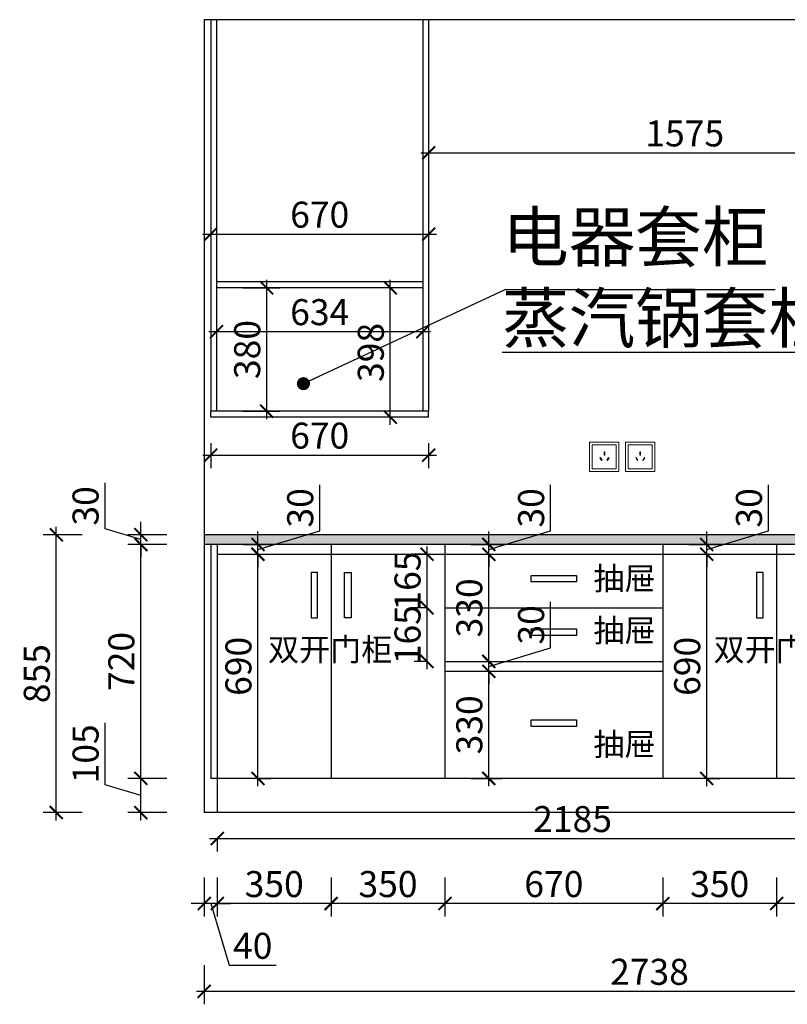
# Model space of a CAD drawing. Units: millimetres. Extents: x 2509260 to 2559880, y 102640 to 124810.
# Drawn here: x 2536288 to 2538648, y 108630 to 111660 of the extents above; entities that cross this region are included whole.
import ezdxf

# ---------------------------------------------------------------- set-up
doc = ezdxf.new("R2010")
doc.units = ezdxf.units.MM
doc.header["$LTSCALE"] = 3
doc.layers.add('D01-地坪', color=30, linetype='Continuous')
doc.layers.add('标注', color=3, linetype='Continuous')
doc.styles.add('DS01', font='txt')
doc.styles.get("Standard").update_dxf_attribs({"font": 'txt', "bigfont": 'gbcbig.shx'})
doc.dimstyles.new('DS03', dxfattribs={"dimscale": 40, "dimtxt": 2, "dimasz": 1, "dimexe": 1, "dimexo": 2, "dimgap": 0.5, "dimtad": 1, "dimdec": 0, "dimzin": 0, "dimdsep": 46, "dimtxsty": 'DS01', "dimblk": 'ARCHTICK', "dimcen": 0, "dimdle": 0.6, "dimclrd": 251, "dimclre": 251, "dimclrt": 2, "dimadec": 0, "dimazin": 0, "dimtfac": 1, "dimtdec": 0, "dimtmove": 1, "dimatfit": 2, "dimldrblk": 'DOT', "dimfxl": 2, "dimfxlon": 1, "dimtolj": 1, "dimtzin": 0, "dimlwe": 30, "dimarcsym": 0})

# ---------------------------------------------------------------- blocks, each defined once
blk = doc.blocks.new('_ARCHTICK')
at = {"color": 0, "linetype": 'ByBlock', "const_width": 0.15}
blk.add_lwpolyline([(-0.5, -0.5), (0.5, 0.5)], dxfattribs=at)
blk = doc.blocks.new('*D96')
at = {"layer": 'Defpoints', "color": 0, "transparency": 16777216}
for p in [(2538615, 109325), (2538965, 109325), (2538615, 108940)]:
    blk.add_point(p, dxfattribs=at)
at = {"layer": '标注', "color": 251, "lineweight": 30, "transparency": 16777216}
for p, q in [((2538615, 109020), (2538615, 108900)), ((2538965, 109020), (2538965, 108900))]:
    blk.add_line(p, q, dxfattribs=at)
at = {"layer": '标注', "color": 251, "lineweight": -2, "transparency": 16777216}
blk.add_line((2538989, 108940), (2538591, 108940), dxfattribs=at)
at = {"layer": '标注', "color": 251, "lineweight": -2, "transparency": 16777216, "xscale": 40, "yscale": 40, "zscale": 40, "rotation": 180}
blk.add_blockref('_ARCHTICK', (2538615, 108940), dxfattribs=at)
at = {"layer": '标注', "color": 251, "lineweight": -2, "transparency": 16777216, "xscale": 40, "yscale": 40, "zscale": 40}
blk.add_blockref('_ARCHTICK', (2538965, 108940), dxfattribs=at)
at = {"layer": '标注', "color": 2, "transparency": 16777216, "insert": (2538790, 109000), "char_height": 80, "attachment_point": 5, "style": 'DS01'}
blk.add_mtext('\\A1;350', dxfattribs=at)
blk = doc.blocks.new('_Dot')
at = {"color": 0, "linetype": 'ByBlock', "lineweight": -2}
blk.add_line((-0.5, 0), (-1, 0), dxfattribs=at)
at = {"color": 0, "linetype": 'ByBlock', "const_width": 0.5}
blk.add_lwpolyline([(-0.25, 0, 1), (0.25, 0, 1)], format="xyb", close=True, dxfattribs=at)
blk = doc.blocks.new('*D97')
at = {"layer": 'Defpoints', "color": 0, "transparency": 16777216}
for p in [(2538265, 109325), (2538615, 109325), (2538265, 108940)]:
    blk.add_point(p, dxfattribs=at)
at = {"layer": '标注', "color": 251, "lineweight": 30, "transparency": 16777216}
for p, q in [((2538265, 109020), (2538265, 108900)), ((2538615, 109020), (2538615, 108900))]:
    blk.add_line(p, q, dxfattribs=at)
at = {"layer": '标注', "color": 251, "lineweight": -2, "transparency": 16777216}
blk.add_line((2538639, 108940), (2538241, 108940), dxfattribs=at)
at = {"layer": '标注', "color": 251, "lineweight": -2, "transparency": 16777216, "xscale": 40, "yscale": 40, "zscale": 40, "rotation": 180}
blk.add_blockref('_ARCHTICK', (2538265, 108940), dxfattribs=at)
at = {"layer": '标注', "color": 251, "lineweight": -2, "transparency": 16777216, "xscale": 40, "yscale": 40, "zscale": 40}
blk.add_blockref('_ARCHTICK', (2538615, 108940), dxfattribs=at)
at = {"layer": '标注', "color": 2, "transparency": 16777216, "insert": (2538440, 109000), "char_height": 80, "attachment_point": 5, "style": 'DS01'}
blk.add_mtext('\\A1;350', dxfattribs=at)
blk = doc.blocks.new('*D98')
at = {"layer": 'Defpoints', "color": 0, "transparency": 16777216}
for p in [(2537595, 109325), (2538265, 109325), (2537595, 108940)]:
    blk.add_point(p, dxfattribs=at)
at = {"layer": '标注', "color": 251, "lineweight": 30, "transparency": 16777216}
for p, q in [((2537595, 109020), (2537595, 108900)), ((2538265, 109020), (2538265, 108900))]:
    blk.add_line(p, q, dxfattribs=at)
at = {"layer": '标注', "color": 251, "lineweight": -2, "transparency": 16777216}
blk.add_line((2538289, 108940), (2537571, 108940), dxfattribs=at)
at = {"layer": '标注', "color": 251, "lineweight": -2, "transparency": 16777216, "xscale": 40, "yscale": 40, "zscale": 40, "rotation": 180}
blk.add_blockref('_ARCHTICK', (2537595, 108940), dxfattribs=at)
at = {"layer": '标注', "color": 251, "lineweight": -2, "transparency": 16777216, "xscale": 40, "yscale": 40, "zscale": 40}
blk.add_blockref('_ARCHTICK', (2538265, 108940), dxfattribs=at)
at = {"layer": '标注', "color": 2, "transparency": 16777216, "insert": (2537930, 109000), "char_height": 80, "attachment_point": 5, "style": 'DS01'}
blk.add_mtext('\\A1;670', dxfattribs=at)
blk = doc.blocks.new('*D99')
at = {"layer": 'Defpoints', "color": 0, "transparency": 16777216}
for p in [(2537245, 109325), (2537595, 109325), (2537245, 108940)]:
    blk.add_point(p, dxfattribs=at)
at = {"layer": '标注', "color": 251, "lineweight": 30, "transparency": 16777216}
for p, q in [((2537245, 109020), (2537245, 108900)), ((2537595, 109020), (2537595, 108900))]:
    blk.add_line(p, q, dxfattribs=at)
at = {"layer": '标注', "color": 251, "lineweight": -2, "transparency": 16777216}
blk.add_line((2537619, 108940), (2537221, 108940), dxfattribs=at)
at = {"layer": '标注', "color": 251, "lineweight": -2, "transparency": 16777216, "xscale": 40, "yscale": 40, "zscale": 40, "rotation": 180}
blk.add_blockref('_ARCHTICK', (2537245, 108940), dxfattribs=at)
at = {"layer": '标注', "color": 251, "lineweight": -2, "transparency": 16777216, "xscale": 40, "yscale": 40, "zscale": 40}
blk.add_blockref('_ARCHTICK', (2537595, 108940), dxfattribs=at)
at = {"layer": '标注', "color": 2, "transparency": 16777216, "insert": (2537420, 109000), "char_height": 80, "attachment_point": 5, "style": 'DS01'}
blk.add_mtext('\\A1;350', dxfattribs=at)
blk = doc.blocks.new('*D100')
at = {"layer": 'Defpoints', "color": 0, "transparency": 16777216}
for p in [(2536895, 109325), (2537245, 109325), (2536895, 108940)]:
    blk.add_point(p, dxfattribs=at)
at = {"layer": '标注', "color": 251, "lineweight": 30, "transparency": 16777216}
for p, q in [((2536895, 109020), (2536895, 108900)), ((2537245, 109020), (2537245, 108900))]:
    blk.add_line(p, q, dxfattribs=at)
at = {"layer": '标注', "color": 251, "lineweight": -2, "transparency": 16777216}
blk.add_line((2537269, 108940), (2536871, 108940), dxfattribs=at)
at = {"layer": '标注', "color": 251, "lineweight": -2, "transparency": 16777216, "xscale": 40, "yscale": 40, "zscale": 40, "rotation": 180}
blk.add_blockref('_ARCHTICK', (2536895, 108940), dxfattribs=at)
at = {"layer": '标注', "color": 251, "lineweight": -2, "transparency": 16777216, "xscale": 40, "yscale": 40, "zscale": 40}
blk.add_blockref('_ARCHTICK', (2537245, 108940), dxfattribs=at)
at = {"layer": '标注', "color": 2, "transparency": 16777216, "insert": (2537070, 109000), "char_height": 80, "attachment_point": 5, "style": 'DS01'}
blk.add_mtext('\\A1;350', dxfattribs=at)
blk = doc.blocks.new('*D101')
at = {"layer": 'Defpoints', "color": 0, "transparency": 16777216}
for p in [(2536895, 109325), (2536855, 109220), (2536855, 108940)]:
    blk.add_point(p, dxfattribs=at)
at = {"layer": '标注', "color": 251, "lineweight": 30, "transparency": 16777216}
for p, q in [((2536855, 109020), (2536855, 108900)), ((2536895, 109020), (2536895, 108900))]:
    blk.add_line(p, q, dxfattribs=at)
at = {"layer": '标注', "color": 251, "lineweight": -2, "transparency": 16777216}
for p, q in [((2536855, 108940), (2536815, 108940)), ((2536895, 108940), (2536855, 108940)), ((2536895, 108940), (2536855, 108940)), ((2536875, 108940), (2536932, 108750)), ((2536895, 108940), (2536935, 108940)), ((2536932, 108750), (2537076, 108750))]:
    blk.add_line(p, q, dxfattribs=at)
at = {"layer": '标注', "color": 251, "lineweight": -2, "transparency": 16777216, "xscale": 40, "yscale": 40, "zscale": 40}
blk.add_blockref('_ARCHTICK', (2536855, 108940), dxfattribs=at)
at = {"layer": '标注', "color": 251, "lineweight": -2, "transparency": 16777216, "xscale": 40, "yscale": 40, "zscale": 40, "rotation": 180}
blk.add_blockref('_ARCHTICK', (2536895, 108940), dxfattribs=at)
at = {"layer": '标注', "color": 2, "transparency": 16777216, "insert": (2537004, 108810), "char_height": 80, "attachment_point": 5, "style": 'DS01'}
blk.add_mtext('\\A1;40', dxfattribs=at)
blk = doc.blocks.new('*D90')
at = {"layer": 'Defpoints', "color": 0, "transparency": 16777216}
for p in [(2536855, 109220), (2539593, 109220), (2539593, 108670)]:
    blk.add_point(p, dxfattribs=at)
at = {"layer": '标注', "color": 251, "lineweight": 30, "transparency": 16777216}
for p, q in [((2536855, 108750), (2536855, 108630)), ((2539593, 108750), (2539593, 108630))]:
    blk.add_line(p, q, dxfattribs=at)
at = {"layer": '标注', "color": 251, "lineweight": -2, "transparency": 16777216}
blk.add_line((2536831, 108670), (2539617, 108670), dxfattribs=at)
at = {"layer": '标注', "color": 251, "lineweight": -2, "transparency": 16777216, "xscale": 40, "yscale": 40, "zscale": 40, "rotation": 180}
blk.add_blockref('_ARCHTICK', (2536855, 108670), dxfattribs=at)
at = {"layer": '标注', "color": 251, "lineweight": -2, "transparency": 16777216, "xscale": 40, "yscale": 40, "zscale": 40}
blk.add_blockref('_ARCHTICK', (2539593, 108670), dxfattribs=at)
at = {"layer": '标注', "color": 2, "transparency": 16777216, "insert": (2538224, 108730), "char_height": 80, "attachment_point": 5, "style": 'DS01'}
blk.add_mtext('\\A1;2738', dxfattribs=at)
blk = doc.blocks.new('*D102')
at = {"layer": 'Defpoints', "color": 0, "transparency": 16777216}
for p in [(2537595, 109655), (2537730, 109655), (2537595, 109325)]:
    blk.add_point(p, dxfattribs=at)
at = {"layer": '标注', "color": 251, "lineweight": -2, "transparency": 16777216}
blk.add_line((2537730, 109301), (2537730, 109679), dxfattribs=at)
at = {"layer": '标注', "color": 251, "lineweight": 30, "transparency": 16777216}
for p, q in [((2537675, 109655), (2537770, 109655)), ((2537675, 109325), (2537770, 109325))]:
    blk.add_line(p, q, dxfattribs=at)
at = {"layer": '标注', "color": 251, "lineweight": -2, "transparency": 16777216, "xscale": 40, "yscale": 40, "zscale": 40}
for p, rotation in [((2537730, 109655), 90), ((2537730, 109325), 270)]:
    blk.add_blockref('_ARCHTICK', p, dxfattribs=dict(at, rotation=rotation))
at = {"layer": '标注', "color": 2, "transparency": 16777216, "insert": (2537670, 109490), "char_height": 80, "attachment_point": 5, "rotation": 90, "style": 'DS01'}
blk.add_mtext('\\A1;330', dxfattribs=at)
blk = doc.blocks.new('*D103')
at = {"layer": 'Defpoints', "color": 0, "transparency": 16777216}
for p in [(2537595, 109685), (2537730, 109685), (2537595, 109655)]:
    blk.add_point(p, dxfattribs=at)
at = {"layer": '标注', "color": 251, "lineweight": -2, "transparency": 16777216}
for p, q in [((2537920, 109727), (2537920, 109868.3)), ((2537730, 109670), (2537920, 109727)), ((2537730, 109685), (2537730, 109725)), ((2537730, 109655), (2537730, 109685)), ((2537730, 109655), (2537730, 109685)), ((2537730, 109655), (2537730, 109615))]:
    blk.add_line(p, q, dxfattribs=at)
at = {"layer": '标注', "color": 251, "lineweight": 30, "transparency": 16777216}
for p, q in [((2537675, 109685), (2537770, 109685)), ((2537675, 109655), (2537770, 109655))]:
    blk.add_line(p, q, dxfattribs=at)
at = {"layer": '标注', "color": 251, "lineweight": -2, "transparency": 16777216, "xscale": 40, "yscale": 40, "zscale": 40}
for p, rotation in [((2537730, 109685), 270), ((2537730, 109655), 90)]:
    blk.add_blockref('_ARCHTICK', p, dxfattribs=dict(at, rotation=rotation))
at = {"layer": '标注', "color": 2, "transparency": 16777216, "insert": (2537860, 109797.7), "char_height": 80, "attachment_point": 5, "rotation": 90, "style": 'DS01'}
blk.add_mtext('\\A1;30', dxfattribs=at)
blk = doc.blocks.new('*D104')
at = {"layer": 'Defpoints', "color": 0, "transparency": 16777216}
for p in [(2537595, 110015), (2537730, 110015), (2537595, 109685)]:
    blk.add_point(p, dxfattribs=at)
at = {"layer": '标注', "color": 251, "lineweight": -2, "transparency": 16777216}
blk.add_line((2537730, 109661), (2537730, 110039), dxfattribs=at)
at = {"layer": '标注', "color": 251, "lineweight": 30, "transparency": 16777216}
for p, q in [((2537675, 110015), (2537770, 110015)), ((2537675, 109685), (2537770, 109685))]:
    blk.add_line(p, q, dxfattribs=at)
at = {"layer": '标注', "color": 251, "lineweight": -2, "transparency": 16777216, "xscale": 40, "yscale": 40, "zscale": 40}
for p, rotation in [((2537730, 110015), 90), ((2537730, 109685), 270)]:
    blk.add_blockref('_ARCHTICK', p, dxfattribs=dict(at, rotation=rotation))
at = {"layer": '标注', "color": 2, "transparency": 16777216, "insert": (2537670, 109850), "char_height": 80, "attachment_point": 5, "rotation": 90, "style": 'DS01'}
blk.add_mtext('\\A1;330', dxfattribs=at)
blk = doc.blocks.new('*D105')
at = {"layer": 'Defpoints', "color": 0, "transparency": 16777216}
for p in [(2537595, 110045), (2537730, 110045), (2537595, 110015)]:
    blk.add_point(p, dxfattribs=at)
at = {"layer": '标注', "color": 251, "lineweight": -2, "transparency": 16777216}
for p, q in [((2537920, 110087), (2537920, 110228.3)), ((2537730, 110030), (2537920, 110087)), ((2537730, 110045), (2537730, 110085)), ((2537730, 110015), (2537730, 110045)), ((2537730, 110015), (2537730, 110045)), ((2537730, 110015), (2537730, 109975))]:
    blk.add_line(p, q, dxfattribs=at)
at = {"layer": '标注', "color": 251, "lineweight": 30, "transparency": 16777216}
for p, q in [((2537675, 110045), (2537770, 110045)), ((2537675, 110015), (2537770, 110015))]:
    blk.add_line(p, q, dxfattribs=at)
at = {"layer": '标注', "color": 251, "lineweight": -2, "transparency": 16777216, "xscale": 40, "yscale": 40, "zscale": 40}
for p, rotation in [((2537730, 110045), 270), ((2537730, 110015), 90)]:
    blk.add_blockref('_ARCHTICK', p, dxfattribs=dict(at, rotation=rotation))
at = {"layer": '标注', "color": 2, "transparency": 16777216, "insert": (2537860, 110157.7), "char_height": 80, "attachment_point": 5, "rotation": 90, "style": 'DS01'}
blk.add_mtext('\\A1;30', dxfattribs=at)
blk = doc.blocks.new('*D108')
at = {"layer": 'Defpoints', "color": 0, "transparency": 16777216}
for p in [(2538380, 110015), (2538400, 110015), (2538380, 109325)]:
    blk.add_point(p, dxfattribs=at)
at = {"layer": '标注', "color": 251, "lineweight": -2, "transparency": 16777216}
blk.add_line((2538400, 109301), (2538400, 110039), dxfattribs=at)
at = {"layer": '标注', "color": 251, "lineweight": 30, "transparency": 16777216}
for p, q in [((2538400, 110015), (2538440, 110015)), ((2538400, 109325), (2538440, 109325))]:
    blk.add_line(p, q, dxfattribs=at)
at = {"layer": '标注', "color": 251, "lineweight": -2, "transparency": 16777216, "xscale": 40, "yscale": 40, "zscale": 40}
for p, rotation in [((2538400, 110015), 90), ((2538400, 109325), 270)]:
    blk.add_blockref('_ARCHTICK', p, dxfattribs=dict(at, rotation=rotation))
at = {"layer": '标注', "color": 2, "transparency": 16777216, "insert": (2538340, 109670), "char_height": 80, "attachment_point": 5, "rotation": 90, "style": 'DS01'}
blk.add_mtext('\\A1;690', dxfattribs=at)
blk = doc.blocks.new('*D109')
at = {"layer": 'Defpoints', "color": 0, "transparency": 16777216}
for p in [(2538265, 110045), (2538400, 110045), (2538380, 110015)]:
    blk.add_point(p, dxfattribs=at)
at = {"layer": '标注', "color": 251, "lineweight": -2, "transparency": 16777216}
for p, q in [((2538590, 110087), (2538590, 110228.3)), ((2538400, 110030), (2538590, 110087)), ((2538400, 110045), (2538400, 110085)), ((2538400, 110015), (2538400, 110045)), ((2538400, 110015), (2538400, 110045)), ((2538400, 110015), (2538400, 109975))]:
    blk.add_line(p, q, dxfattribs=at)
at = {"layer": '标注', "color": 251, "lineweight": 30, "transparency": 16777216}
for p, q in [((2538345, 110045), (2538440, 110045)), ((2538400, 110015), (2538440, 110015))]:
    blk.add_line(p, q, dxfattribs=at)
at = {"layer": '标注', "color": 251, "lineweight": -2, "transparency": 16777216, "xscale": 40, "yscale": 40, "zscale": 40}
for p, rotation in [((2538400, 110045), 270), ((2538400, 110015), 90)]:
    blk.add_blockref('_ARCHTICK', p, dxfattribs=dict(at, rotation=rotation))
at = {"layer": '标注', "color": 2, "transparency": 16777216, "insert": (2538530, 110157.7), "char_height": 80, "attachment_point": 5, "rotation": 90, "style": 'DS01'}
blk.add_mtext('\\A1;30', dxfattribs=at)
blk = doc.blocks.new('*D110')
at = {"layer": 'Defpoints', "color": 0, "transparency": 16777216}
for p in [(2536660, 109325), (2536895, 109325), (2536895, 109220)]:
    blk.add_point(p, dxfattribs=at)
at = {"layer": '标注', "color": 251, "lineweight": -2, "transparency": 16777216}
for p, q in [((2536550, 109305.5), (2536550, 109496.2)), ((2536660, 109196), (2536660, 109349)), ((2536660, 109272.5), (2536550, 109305.5))]:
    blk.add_line(p, q, dxfattribs=at)
at = {"layer": '标注', "color": 251, "lineweight": 30, "transparency": 16777216}
for p, q in [((2536740, 109325), (2536620, 109325)), ((2536740, 109220), (2536620, 109220))]:
    blk.add_line(p, q, dxfattribs=at)
at = {"layer": '标注', "color": 251, "lineweight": -2, "transparency": 16777216, "xscale": 40, "yscale": 40, "zscale": 40}
for p, rotation in [((2536660, 109325), 90), ((2536660, 109220), 270)]:
    blk.add_blockref('_ARCHTICK', p, dxfattribs=dict(at, rotation=rotation))
at = {"layer": '标注', "color": 2, "transparency": 16777216, "insert": (2536490, 109400.8), "char_height": 80, "attachment_point": 5, "rotation": 90, "style": 'DS01'}
blk.add_mtext('\\A1;105', dxfattribs=at)
blk = doc.blocks.new('*D111')
at = {"layer": 'Defpoints', "color": 0, "transparency": 16777216}
for p in [(2536660, 110045), (2536855, 110045), (2536895, 109325)]:
    blk.add_point(p, dxfattribs=at)
at = {"layer": '标注', "color": 251, "lineweight": -2, "transparency": 16777216}
blk.add_line((2536660, 109301), (2536660, 110069), dxfattribs=at)
at = {"layer": '标注', "color": 251, "lineweight": 30, "transparency": 16777216}
for p, q in [((2536740, 110045), (2536620, 110045)), ((2536740, 109325), (2536620, 109325))]:
    blk.add_line(p, q, dxfattribs=at)
at = {"layer": '标注', "color": 251, "lineweight": -2, "transparency": 16777216, "xscale": 40, "yscale": 40, "zscale": 40}
for p, rotation in [((2536660, 110045), 90), ((2536660, 109325), 270)]:
    blk.add_blockref('_ARCHTICK', p, dxfattribs=dict(at, rotation=rotation))
at = {"layer": '标注', "color": 2, "transparency": 16777216, "insert": (2536600, 109685), "char_height": 80, "attachment_point": 5, "rotation": 90, "style": 'DS01'}
blk.add_mtext('\\A1;720', dxfattribs=at)
blk = doc.blocks.new('*D113')
at = {"layer": 'Defpoints', "color": 0, "transparency": 16777216}
for p in [(2536660, 110075), (2536855, 110075), (2536855, 110045)]:
    blk.add_point(p, dxfattribs=at)
at = {"layer": '标注', "color": 251, "lineweight": -2, "transparency": 16777216}
for p, q in [((2536550, 110093), (2536550, 110234.3)), ((2536660, 110075), (2536660, 110115)), ((2536660, 110060), (2536550, 110093)), ((2536660, 110045), (2536660, 110075)), ((2536660, 110045), (2536660, 110075)), ((2536660, 110045), (2536660, 110005))]:
    blk.add_line(p, q, dxfattribs=at)
at = {"layer": '标注', "color": 251, "lineweight": 30, "transparency": 16777216}
for p, q in [((2536740, 110075), (2536620, 110075)), ((2536740, 110045), (2536620, 110045))]:
    blk.add_line(p, q, dxfattribs=at)
at = {"layer": '标注', "color": 251, "lineweight": -2, "transparency": 16777216, "xscale": 40, "yscale": 40, "zscale": 40}
for p, rotation in [((2536660, 110075), 270), ((2536660, 110045), 90)]:
    blk.add_blockref('_ARCHTICK', p, dxfattribs=dict(at, rotation=rotation))
at = {"layer": '标注', "color": 2, "transparency": 16777216, "insert": (2536490, 110163.7), "char_height": 80, "attachment_point": 5, "rotation": 90, "style": 'DS01'}
blk.add_mtext('\\A1;30', dxfattribs=at)
blk = doc.blocks.new('*D91')
at = {"layer": 'Defpoints', "color": 0, "transparency": 16777216}
for p in [(2536400, 110075), (2536855, 110075), (2536895, 109220)]:
    blk.add_point(p, dxfattribs=at)
at = {"layer": '标注', "color": 251, "lineweight": -2, "transparency": 16777216}
blk.add_line((2536400, 109196), (2536400, 110099), dxfattribs=at)
at = {"layer": '标注', "color": 251, "lineweight": 30, "transparency": 16777216}
for p, q in [((2536480, 110075), (2536360, 110075)), ((2536480, 109220), (2536360, 109220))]:
    blk.add_line(p, q, dxfattribs=at)
at = {"layer": '标注', "color": 251, "lineweight": -2, "transparency": 16777216, "xscale": 40, "yscale": 40, "zscale": 40}
for p, rotation in [((2536400, 110075), 90), ((2536400, 109220), 270)]:
    blk.add_blockref('_ARCHTICK', p, dxfattribs=dict(at, rotation=rotation))
at = {"layer": '标注', "color": 2, "transparency": 16777216, "insert": (2536340, 109647.5), "char_height": 80, "attachment_point": 5, "rotation": 90, "style": 'DS01'}
blk.add_mtext('\\A1;855', dxfattribs=at)
blk = doc.blocks.new('*D114')
at = {"layer": 'Defpoints', "color": 0, "transparency": 16777216}
for p in [(2537010, 110015), (2537020, 110015), (2537010, 109325)]:
    blk.add_point(p, dxfattribs=at)
at = {"layer": '标注', "color": 251, "lineweight": -2, "transparency": 16777216}
blk.add_line((2537020, 109301), (2537020, 110039), dxfattribs=at)
at = {"layer": '标注', "color": 251, "lineweight": 30, "transparency": 16777216}
for p, q in [((2537020, 110015), (2537060, 110015)), ((2537020, 109325), (2537060, 109325))]:
    blk.add_line(p, q, dxfattribs=at)
at = {"layer": '标注', "color": 251, "lineweight": -2, "transparency": 16777216, "xscale": 40, "yscale": 40, "zscale": 40}
for p, rotation in [((2537020, 110015), 90), ((2537020, 109325), 270)]:
    blk.add_blockref('_ARCHTICK', p, dxfattribs=dict(at, rotation=rotation))
at = {"layer": '标注', "color": 2, "transparency": 16777216, "insert": (2536960, 109670), "char_height": 80, "attachment_point": 5, "rotation": 90, "style": 'DS01'}
blk.add_mtext('\\A1;690', dxfattribs=at)
blk = doc.blocks.new('*D115')
at = {"layer": 'Defpoints', "color": 0, "transparency": 16777216}
for p in [(2536895, 110045), (2537020, 110045), (2537010, 110015)]:
    blk.add_point(p, dxfattribs=at)
at = {"layer": '标注', "color": 251, "lineweight": -2, "transparency": 16777216}
for p, q in [((2537210, 110087), (2537210, 110228.3)), ((2537020, 110030), (2537210, 110087)), ((2537020, 110045), (2537020, 110085)), ((2537020, 110015), (2537020, 110045)), ((2537020, 110015), (2537020, 110045)), ((2537020, 110015), (2537020, 109975))]:
    blk.add_line(p, q, dxfattribs=at)
at = {"layer": '标注', "color": 251, "lineweight": 30, "transparency": 16777216}
for p, q in [((2536975, 110045), (2537060, 110045)), ((2537020, 110015), (2537060, 110015))]:
    blk.add_line(p, q, dxfattribs=at)
at = {"layer": '标注', "color": 251, "lineweight": -2, "transparency": 16777216, "xscale": 40, "yscale": 40, "zscale": 40}
for p, rotation in [((2537020, 110045), 270), ((2537020, 110015), 90)]:
    blk.add_blockref('_ARCHTICK', p, dxfattribs=dict(at, rotation=rotation))
at = {"layer": '标注', "color": 2, "transparency": 16777216, "insert": (2537150, 110157.7), "char_height": 80, "attachment_point": 5, "rotation": 90, "style": 'DS01'}
blk.add_mtext('\\A1;30', dxfattribs=at)
blk = doc.blocks.new('*D116')
at = {"layer": 'Defpoints', "color": 0, "transparency": 16777216}
for p in [(2536893, 110835), (2537527, 110835), (2537527, 110700)]:
    blk.add_point(p, dxfattribs=at)
at = {"layer": '标注', "color": 251, "lineweight": 30, "transparency": 16777216}
for p, q in [((2536893, 110755), (2536893, 110660)), ((2537527, 110755), (2537527, 110660))]:
    blk.add_line(p, q, dxfattribs=at)
at = {"layer": '标注', "color": 251, "lineweight": -2, "transparency": 16777216}
blk.add_line((2536869, 110700), (2537551, 110700), dxfattribs=at)
at = {"layer": '标注', "color": 251, "lineweight": -2, "transparency": 16777216, "xscale": 40, "yscale": 40, "zscale": 40, "rotation": 180}
blk.add_blockref('_ARCHTICK', (2536893, 110700), dxfattribs=at)
at = {"layer": '标注', "color": 251, "lineweight": -2, "transparency": 16777216, "xscale": 40, "yscale": 40, "zscale": 40}
blk.add_blockref('_ARCHTICK', (2537527, 110700), dxfattribs=at)
at = {"layer": '标注', "color": 2, "transparency": 16777216, "insert": (2537210, 110760), "char_height": 80, "attachment_point": 5, "style": 'DS01'}
blk.add_mtext('\\A1;634', dxfattribs=at)
blk = doc.blocks.new('*D117')
at = {"layer": 'Defpoints', "color": 0, "transparency": 16777216}
for p in [(2536893, 110835), (2537047, 110835), (2536893, 110455)]:
    blk.add_point(p, dxfattribs=at)
at = {"layer": '标注', "color": 251, "lineweight": -2, "transparency": 16777216}
blk.add_line((2537047, 110431), (2537047, 110859), dxfattribs=at)
at = {"layer": '标注', "color": 251, "lineweight": 30, "transparency": 16777216}
for p, q in [((2536973, 110835), (2537087, 110835)), ((2536973, 110455), (2537087, 110455))]:
    blk.add_line(p, q, dxfattribs=at)
at = {"layer": '标注', "color": 251, "lineweight": -2, "transparency": 16777216, "xscale": 40, "yscale": 40, "zscale": 40}
for p, rotation in [((2537047, 110835), 90), ((2537047, 110455), 270)]:
    blk.add_blockref('_ARCHTICK', p, dxfattribs=dict(at, rotation=rotation))
at = {"layer": '标注', "color": 2, "transparency": 16777216, "insert": (2536987, 110645), "char_height": 80, "attachment_point": 5, "rotation": 90, "style": 'DS01'}
blk.add_mtext('\\A1;380', dxfattribs=at)
blk = doc.blocks.new('*D118')
at = {"layer": 'Defpoints', "color": 0, "transparency": 16777216}
for p in [(2536875, 110437), (2537545, 110437), (2537545, 110320)]:
    blk.add_point(p, dxfattribs=at)
at = {"layer": '标注', "color": 251, "lineweight": 30, "transparency": 16777216}
for p, q in [((2536875, 110357), (2536875, 110280)), ((2537545, 110357), (2537545, 110280))]:
    blk.add_line(p, q, dxfattribs=at)
at = {"layer": '标注', "color": 251, "lineweight": -2, "transparency": 16777216}
blk.add_line((2536851, 110320), (2537569, 110320), dxfattribs=at)
at = {"layer": '标注', "color": 251, "lineweight": -2, "transparency": 16777216, "xscale": 40, "yscale": 40, "zscale": 40, "rotation": 180}
blk.add_blockref('_ARCHTICK', (2536875, 110320), dxfattribs=at)
at = {"layer": '标注', "color": 251, "lineweight": -2, "transparency": 16777216, "xscale": 40, "yscale": 40, "zscale": 40}
blk.add_blockref('_ARCHTICK', (2537545, 110320), dxfattribs=at)
at = {"layer": '标注', "color": 2, "transparency": 16777216, "insert": (2537210, 110380), "char_height": 80, "attachment_point": 5, "style": 'DS01'}
blk.add_mtext('\\A1;670', dxfattribs=at)
blk = doc.blocks.new('*D93')
at = {"layer": 'Defpoints', "color": 0, "transparency": 16777216}
for p in [(2537427, 110835), (2537527, 110835), (2537545, 110437)]:
    blk.add_point(p, dxfattribs=at)
at = {"layer": '标注', "color": 251, "lineweight": -2, "transparency": 16777216}
blk.add_line((2537427, 110413), (2537427, 110859), dxfattribs=at)
at = {"layer": '标注', "color": 251, "lineweight": 30, "transparency": 16777216}
for p, q in [((2537447, 110835), (2537387, 110835)), ((2537465, 110437), (2537387, 110437))]:
    blk.add_line(p, q, dxfattribs=at)
at = {"layer": '标注', "color": 251, "lineweight": -2, "transparency": 16777216, "xscale": 40, "yscale": 40, "zscale": 40}
for p, rotation in [((2537427, 110835), 90), ((2537427, 110437), 270)]:
    blk.add_blockref('_ARCHTICK', p, dxfattribs=dict(at, rotation=rotation))
at = {"layer": '标注', "color": 2, "transparency": 16777216, "insert": (2537367, 110636), "char_height": 80, "attachment_point": 5, "rotation": 90, "style": 'DS01'}
blk.add_mtext('\\A1;398', dxfattribs=at)
blk = doc.blocks.new('*D169')
at = {"layer": 'Defpoints', "color": 0, "transparency": 16777216}
for p in [(2536875, 111010), (2537545, 111010), (2537545, 111000)]:
    blk.add_point(p, dxfattribs=at)
at = {"layer": '标注', "color": 251, "lineweight": -2, "transparency": 16777216}
blk.add_line((2536851, 111000), (2537569, 111000), dxfattribs=at)
at = {"layer": '标注', "color": 251, "lineweight": 30, "transparency": 16777216}
for p, q in [((2536875, 111000), (2536875, 110960)), ((2537545, 111000), (2537545, 110960))]:
    blk.add_line(p, q, dxfattribs=at)
at = {"layer": '标注', "color": 251, "lineweight": -2, "transparency": 16777216, "xscale": 40, "yscale": 40, "zscale": 40, "rotation": 180}
blk.add_blockref('_ARCHTICK', (2536875, 111000), dxfattribs=at)
at = {"layer": '标注', "color": 251, "lineweight": -2, "transparency": 16777216, "xscale": 40, "yscale": 40, "zscale": 40}
blk.add_blockref('_ARCHTICK', (2537545, 111000), dxfattribs=at)
at = {"layer": '标注', "color": 2, "transparency": 16777216, "insert": (2537210, 111060), "char_height": 80, "attachment_point": 5, "style": 'DS01'}
blk.add_mtext('\\A1;670', dxfattribs=at)
blk = doc.blocks.new('*D203')
at = {"layer": 'Defpoints', "color": 0, "transparency": 16777216}
for p in [(2537545, 111400), (2539120, 111400), (2539120, 111250)]:
    blk.add_point(p, dxfattribs=at)
at = {"layer": '标注', "color": 251, "lineweight": 30, "transparency": 16777216}
for p, q in [((2537545, 111320), (2537545, 111210)), ((2539120, 111320), (2539120, 111210))]:
    blk.add_line(p, q, dxfattribs=at)
at = {"layer": '标注', "color": 251, "lineweight": -2, "transparency": 16777216}
blk.add_line((2537521, 111250), (2539144, 111250), dxfattribs=at)
at = {"layer": '标注', "color": 251, "lineweight": -2, "transparency": 16777216, "xscale": 40, "yscale": 40, "zscale": 40, "rotation": 180}
blk.add_blockref('_ARCHTICK', (2537545, 111250), dxfattribs=at)
at = {"layer": '标注', "color": 251, "lineweight": -2, "transparency": 16777216, "xscale": 40, "yscale": 40, "zscale": 40}
blk.add_blockref('_ARCHTICK', (2539120, 111250), dxfattribs=at)
at = {"layer": '标注', "color": 2, "transparency": 16777216, "insert": (2538332.5, 111310), "char_height": 80, "attachment_point": 5, "style": 'DS01'}
blk.add_mtext('\\A1;1575', dxfattribs=at)
blk = doc.blocks.new('*D206')
at = {"layer": 'Defpoints', "color": 0, "transparency": 16777216}
for p in [(2536895, 109220), (2539080, 109220), (2539080, 109140)]:
    blk.add_point(p, dxfattribs=at)
at = {"layer": '标注', "color": 251, "lineweight": -2, "transparency": 16777216}
blk.add_line((2536871, 109140), (2539104, 109140), dxfattribs=at)
at = {"layer": '标注', "color": 251, "lineweight": 30, "transparency": 16777216}
for p, q in [((2536895, 109140), (2536895, 109100)), ((2539080, 109140), (2539080, 109100))]:
    blk.add_line(p, q, dxfattribs=at)
at = {"layer": '标注', "color": 251, "lineweight": -2, "transparency": 16777216, "xscale": 40, "yscale": 40, "zscale": 40, "rotation": 180}
blk.add_blockref('_ARCHTICK', (2536895, 109140), dxfattribs=at)
at = {"layer": '标注', "color": 251, "lineweight": -2, "transparency": 16777216, "xscale": 40, "yscale": 40, "zscale": 40}
blk.add_blockref('_ARCHTICK', (2539080, 109140), dxfattribs=at)
at = {"layer": '标注', "color": 2, "transparency": 16777216, "insert": (2537987.5, 109200), "char_height": 80, "attachment_point": 5, "style": 'DS01'}
blk.add_mtext('\\A1;2185', dxfattribs=at)
blk = doc.blocks.new('*D215')
at = {"layer": 'Defpoints', "color": 0, "transparency": 16777216}
for p in [(2537540, 109850), (2537595, 109850), (2537595, 109685)]:
    blk.add_point(p, dxfattribs=at)
at = {"layer": '标注', "color": 251, "lineweight": -2, "transparency": 16777216}
blk.add_line((2537540, 109661), (2537540, 109874), dxfattribs=at)
at = {"layer": '标注', "color": 251, "lineweight": 30, "transparency": 16777216}
for p, q in [((2537540, 109850), (2537500, 109850)), ((2537540, 109685), (2537500, 109685))]:
    blk.add_line(p, q, dxfattribs=at)
at = {"layer": '标注', "color": 251, "lineweight": -2, "transparency": 16777216, "xscale": 40, "yscale": 40, "zscale": 40}
for p, rotation in [((2537540, 109850), 90), ((2537540, 109685), 270)]:
    blk.add_blockref('_ARCHTICK', p, dxfattribs=dict(at, rotation=rotation))
at = {"layer": '标注', "color": 2, "transparency": 16777216, "insert": (2537480, 109767.5), "char_height": 80, "attachment_point": 5, "rotation": 90, "style": 'DS01'}
blk.add_mtext('\\A1;165', dxfattribs=at)
blk = doc.blocks.new('*D216')
at = {"layer": 'Defpoints', "color": 0, "transparency": 16777216}
for p in [(2537540, 110015), (2537595, 110015), (2537595, 109850)]:
    blk.add_point(p, dxfattribs=at)
at = {"layer": '标注', "color": 251, "lineweight": -2, "transparency": 16777216}
blk.add_line((2537540, 109826), (2537540, 110039), dxfattribs=at)
at = {"layer": '标注', "color": 251, "lineweight": 30, "transparency": 16777216}
for p, q in [((2537540, 110015), (2537500, 110015)), ((2537540, 109850), (2537500, 109850))]:
    blk.add_line(p, q, dxfattribs=at)
at = {"layer": '标注', "color": 251, "lineweight": -2, "transparency": 16777216, "xscale": 40, "yscale": 40, "zscale": 40}
for p, rotation in [((2537540, 110015), 90), ((2537540, 109850), 270)]:
    blk.add_blockref('_ARCHTICK', p, dxfattribs=dict(at, rotation=rotation))
at = {"layer": '标注', "color": 2, "transparency": 16777216, "insert": (2537480, 109932.5), "char_height": 80, "attachment_point": 5, "rotation": 90, "style": 'DS01'}
blk.add_mtext('\\A1;165', dxfattribs=at)

msp = doc.modelspace()

# ---------------------------------------------------------------- hatches: boundary and pattern name
at = {"layer": '标注'}
h = msp.add_hatch(dxfattribs=at)
h.set_pattern_fill('AR-CONC', color=0, scale=0.2, style=0)
h.set_pattern_definition([(50, (110, 0), (36.4369338, -3.1878171), [3.81, -41.91]), (355, (110, 0), (-7.0485652, 38.2113286), [3.048, -33.528]), (100.451, (113.036, -0.266), (29.38850033, 35.02333756), [3.238, -35.618]), (46.1842, (110, 10.16), (54.2158082, -8.4084656), [5.715, -62.865]), (96.6356, (114.52, 9.46), (47.4808469, 49.4851112), [4.857, -53.427]), (351.184, (110, 10.16), (47.4809212, 49.4850236), [4.572, -50.292]), (21, (115.08, 7.62), (30.32297597, -20.4531037), [3.81, -41.91]), (326, (115.08, 7.62), (12.36040567, 36.8375932), [3.048, -33.528]), (71.4514, (117.607, 5.916), (42.68329815, 16.38457154), [3.238, -35.618]), (37.5, (110, 0), (0.61772065, 16.911007775), [0, -33.1216, 0, -34.036, 0, -33.655]), (7.5, (110, 0), (13.3639325, 20.03611496), [0, -19.4056, 0, -32.3596, 0, -12.827]), (327.5, (98.672, 0), (27.11811903, -1.1457488), [0, -12.7, 0, -39.624, 0, -52.578]), (317.5, (93.592, 0), (29.62583628, 5.0852982), [0, -16.51, 0, -26.3144, 0, -37.338])])
h.paths.add_polyline_path([(2539593, 110075), (2536855, 110075), (2536855, 110045), (2539593, 110045)])

# ---------------------------------------------------------------- linework, layer by layer
at = {"color": 4, "lineweight": 15}
for points in [[(2538130, 110360), (2538040, 110360), (2538040, 110270), (2538130, 110270)], [(2538240, 110360), (2538150, 110360), (2538150, 110270), (2538240, 110270)], [(2538122, 110352), (2538048, 110352), (2538048, 110278), (2538122, 110278)], [(2538086.8, 110319.8), (2538084.8, 110319.8), (2538084.8, 110329.8), (2538086.8, 110329.8)], [(2538232, 110352), (2538158, 110352), (2538158, 110278), (2538232, 110278)], [(2538196.8, 110319.8), (2538194.8, 110319.8), (2538194.8, 110329.8), (2538196.8, 110329.8)], [(2538076.6, 110303.2), (2538078.3, 110304.2), (2538073.3, 110312.8), (2538071.6, 110311.8)], [(2538095, 110303.2), (2538093.3, 110304.2), (2538098.3, 110312.8), (2538100, 110311.8)], [(2538186.6, 110303.2), (2538188.3, 110304.2), (2538183.3, 110312.8), (2538181.6, 110311.8)], [(2538205, 110303.2), (2538203.3, 110304.2), (2538208.3, 110312.8), (2538210, 110311.8)]]:
    msp.add_lwpolyline(points, close=True, dxfattribs=at)
at = {"layer": 'D01-地坪', "color": 136}
for p, q in [((2536895, 110015), (2538965, 110015)), ((2537595, 109685), (2538265, 109685)), ((2537595, 109655), (2538265, 109655))]:
    msp.add_line(p, q, dxfattribs=at)
at = {"layer": '标注', "color": 0}
for p, q in [((2539593, 111660), (2536855, 111660)), ((2536855, 111660), (2536855, 109220)), ((2539593, 110075), (2536855, 110075)), ((2539593, 110045), (2536855, 110045)), ((2536875, 110045), (2536875, 109325)), ((2536895, 110045), (2536895, 109220)), ((2537245, 110045), (2537245, 109325)), ((2537595, 110045), (2537595, 109325)), ((2538265, 110045), (2538265, 109325)), ((2538615, 110045), (2538615, 109325)), ((2537595, 109850), (2538265, 109850)), ((2539593, 109325), (2536875, 109325)), ((2539593, 109220), (2536855, 109220))]:
    msp.add_line(p, q, dxfattribs=at)
at = {"layer": '标注', "color": 1}
for p, q in [((2536875, 111660), (2536875, 110455)), ((2536893, 111660), (2536893, 110455)), ((2537527, 111660), (2537527, 110455)), ((2537545, 111660), (2537545, 110455)), ((2537527, 110853), (2536893, 110853)), ((2537527, 110835), (2536893, 110835))]:
    msp.add_line(p, q, dxfattribs=at)
at = {"layer": '标注', "color": 3}
for p, q in [((2537545, 110455), (2536875, 110455)), ((2536875, 110437), (2536875, 110455)), ((2537545, 110437), (2537545, 110455)), ((2537545, 110437), (2536875, 110437))]:
    msp.add_line(p, q, dxfattribs=at)
for points in [[(2537183.4, 109958.9), (2537183.4, 109818.9), (2537203.4, 109818.9), (2537203.4, 109958.9)], [(2537306.6, 109958.9), (2537306.6, 109818.9), (2537286.6, 109818.9), (2537286.6, 109958.9)], [(2538553.4, 109958.9), (2538553.4, 109818.9), (2538573.4, 109818.9), (2538573.4, 109958.9)], [(2538000, 109930), (2537860, 109930), (2537860, 109950), (2538000, 109950)], [(2538000, 109765), (2537860, 109765), (2537860, 109785), (2538000, 109785)], [(2538000, 109485), (2537860, 109485), (2537860, 109505), (2538000, 109505)]]:
    msp.add_lwpolyline(points, close=True, dxfattribs=at)

# ---------------------------------------------------------------- texts
at = {"layer": '标注', "color": 0, "attachment_point": 1}
for s, insert, char_height, width in [('{\\fSimSun|b0|i0|c134|p2;\\C3;电器套柜\\P\\A1;\\L\\C256;蒸汽锅套柜}', (2537771.1, 111066.7), 150, 1103.028), ('{\\fSimSun|b0|i0|c134|p2;抽屉}', (2538051.6, 109975.4), 70, 577.318), ('{\\fSimSun|b0|i0|c134|p2;抽屉}', (2538051.6, 109815.4), 70, 577.318), ('{\\fSimSun|b0|i0|c134|p2;双开门柜}', (2537051.1, 109756.7), 70, 577.318), ('{\\fSimSun|b0|i0|c134|p2;双开门柜}', (2538421.1, 109756.7), 70, 577.318), ('{\\fSimSun|b0|i0|c134|p2;抽屉}', (2538051.6, 109465.4), 70, 577.318)]:
    msp.add_mtext(s, dxfattribs=dict(at, insert=insert, char_height=char_height, width=width))

# ---------------------------------------------------------------- dimensions: what is measured, and where the dimension line sits
at = {"layer": '标注', "color": 0}
for base, p1, p2, picture, middle in [((2539120, 111250), (2537545, 111400), (2539120, 111400), '*D203', (2538332.5, 111310)), ((2537545, 111000), (2536875, 111010), (2537545, 111010), '*D169', (2537210, 111060)), ((2537527, 110700), (2536893, 110835), (2537527, 110835), '*D116', (2537210, 110760)), ((2537545, 110320), (2536875, 110437), (2537545, 110437), '*D118', (2537210, 110380)), ((2536855, 108940), (2536895, 109325), (2536855, 109220), '*D101', (2536952, 108810)), ((2536895, 108940), (2537245, 109325), (2536895, 109325), '*D100', (2537070, 109000)), ((2537245, 108940), (2537595, 109325), (2537245, 109325), '*D99', (2537420, 109000)), ((2537595, 108940), (2538265, 109325), (2537595, 109325), '*D98', (2537930, 109000)), ((2538265, 108940), (2538615, 109325), (2538265, 109325), '*D97', (2538440, 109000)), ((2538615, 108940), (2538965, 109325), (2538615, 109325), '*D96', (2538790, 109000)), ((2539080, 109140), (2536895, 109220), (2539080, 109220), '*D206', (2537987.5, 109200)), ((2539593, 108670), (2536855, 109220), (2539593, 109220), '*D90', (2538224, 108730))]:
    dim = msp.add_linear_dim(base=base, p1=p1, p2=p2, dimstyle='DS03', dxfattribs=at)
    dim.commit()
    dim.dimension.update_dxf_attribs({"geometry": picture, "text_midpoint": middle})
for base, p1, p2, picture, middle in [((2537047, 110835), (2536893, 110455), (2536893, 110835), '*D117', (2536987, 110645)), ((2537427, 110835), (2537545, 110437), (2537527, 110835), '*D93', (2537367, 110636)), ((2536660, 110075), (2536855, 110045), (2536855, 110075), '*D113', (2536490, 110113)), ((2537020, 110045), (2537010, 110015), (2536895, 110045), '*D115', (2537150, 110107)), ((2537730, 110045), (2537595, 110015), (2537595, 110045), '*D105', (2537860, 110107)), ((2538400, 110045), (2538380, 110015), (2538265, 110045), '*D109', (2538530, 110107)), ((2536400, 110075), (2536895, 109220), (2536855, 110075), '*D91', (2536340, 109647.5)), ((2536660, 110045), (2536895, 109325), (2536855, 110045), '*D111', (2536600, 109685)), ((2537020, 110015), (2537010, 109325), (2537010, 110015), '*D114', (2536960, 109670)), ((2537730, 110015), (2537595, 109685), (2537595, 110015), '*D104', (2537670, 109850)), ((2538400, 110015), (2538380, 109325), (2538380, 110015), '*D108', (2538340, 109670)), ((2537730, 109685), (2537595, 109655), (2537595, 109685), '*D103', (2537860, 109747)), ((2537730, 109655), (2537595, 109325), (2537595, 109655), '*D102', (2537670, 109490)), ((2536660, 109325), (2536895, 109220), (2536895, 109325), '*D110', (2536490, 109325.5))]:
    dim = msp.add_linear_dim(base=base, p1=p1, p2=p2, angle=90, dimstyle='DS03', dxfattribs=at)
    dim.commit()
    dim.dimension.update_dxf_attribs({"geometry": picture, "text_midpoint": middle})
for base, p1, p2, picture, middle in [((2537540, 110015), (2537595, 109850), (2537595, 110015), '*D216', (2537540, 109932.5)), ((2537540, 109850), (2537595, 109685), (2537595, 109850), '*D215', (2537540, 109767.5))]:
    dim = msp.add_linear_dim(base=base, p1=p1, p2=p2, angle=90, dimstyle='DS03', dxfattribs=at)
    dim.commit()
    dim.dimension.update_dxf_attribs({"geometry": picture, "text_midpoint": middle, "dimtype": 128})

# ---------------------------------------------------------------- leaders
msp.add_leader([(2537160, 110540), (2537780, 110830), (2538610, 110830)], dimstyle='DS03', override={"dimgap": 0.5, "dimtad": 0}, dxfattribs=at)

doc.saveas('drawing.dxf')
